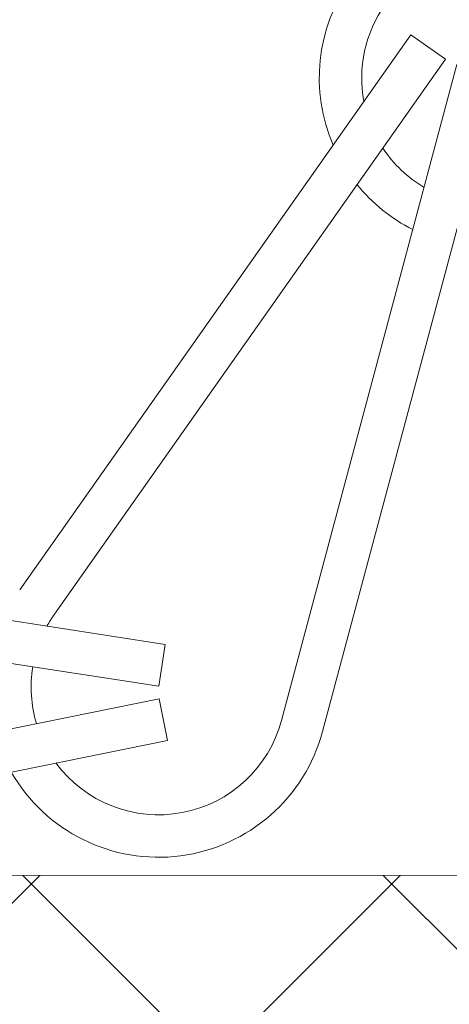
# Model space of a CAD drawing. Extents: x -53 to 79, y -65 to 55.
# Drawn here: x 51 to 52, y -47 to -46 of the extents above; entities that cross this region are included whole.
import ezdxf

# ---------------------------------------------------------------- set-up
doc = ezdxf.new("R2010")
doc.units = 0
doc.header["$LTSCALE"] = 0.1
doc.header["$MEASUREMENT"] = 0
doc.layers.get('0').update_dxf_attribs({"linetype": 'CONTINUOUS', "lineweight": 15})

msp = doc.modelspace()

# ---------------------------------------------------------------- hatches: boundary and pattern name
h = msp.add_hatch()
h.set_pattern_fill('ANSI37', color=8, scale=1.5, style=0)
h.set_pattern_definition([(45, (-2.85089, 47.3682), (-0.13258252, 0.13258252), []), (135, (-2.85089, 47.3682), (-0.13258252, -0.13258252), [])])
h.paths.add_polyline_path([(54.31789, -46.64965), (53.81791, -46.64965), (53.8179, -47.02423), (48.31919, -47.02411), (48.11967, -47.21161), (54.59433, -47.21161), (54.59433, -47.0241), (54.3179, -47.02411)])

# ---------------------------------------------------------------- linework, layer by layer
for p, q in [((51.7874, -46.40507), (51.49944, -46.81382)), ((51.81295, -46.42306), (51.7874, -46.40507)), ((51.81295, -46.42306), (51.52498, -46.83181)), ((51.82127, -46.42696), (51.6922, -46.91001)), ((51.85146, -46.43502), (51.72239, -46.91808)), ((51.60661, -46.854), (51.11241, -46.77805)), ((51.60186, -46.88488), (51.10766, -46.80894)), ((51.60661, -46.854), (51.60186, -46.88488)), ((51.60208, -46.89407), (51.11206, -46.99348)), ((51.60208, -46.89407), (51.60829, -46.9247)), ((51.60829, -46.9247), (51.11828, -47.02411))]:
    msp.add_line(p, q)
msp.add_lwpolyline([(53.8179, -47.02423), (48.31919, -47.02411), (48.11967, -47.21161), (54.59433, -47.21161)])
for centre, radius, start, end in [((51.84492, -46.43687), 0.125, 144.83537, 203.32024), ((51.84492, -46.43687), 0.09375, 144.83537, 190.65137), ((51.84492, -46.43687), 0.09375, 213.51198, 239.31658), ((51.84492, -46.43687), 0.125, 219.00897, 243.3131), ((51.60163, -46.88581), 0.09375, 144.83537, 151.1773), ((51.60163, -46.88581), 0.09375, 170.68481, 196.48007), ((51.60163, -46.88581), 0.09375, 216.34673, 345.03963), ((51.60163, -46.88581), 0.125, 209.86046, 345.03963)]:
    msp.add_arc(centre, radius, start, end)

doc.saveas('drawing.dxf')
